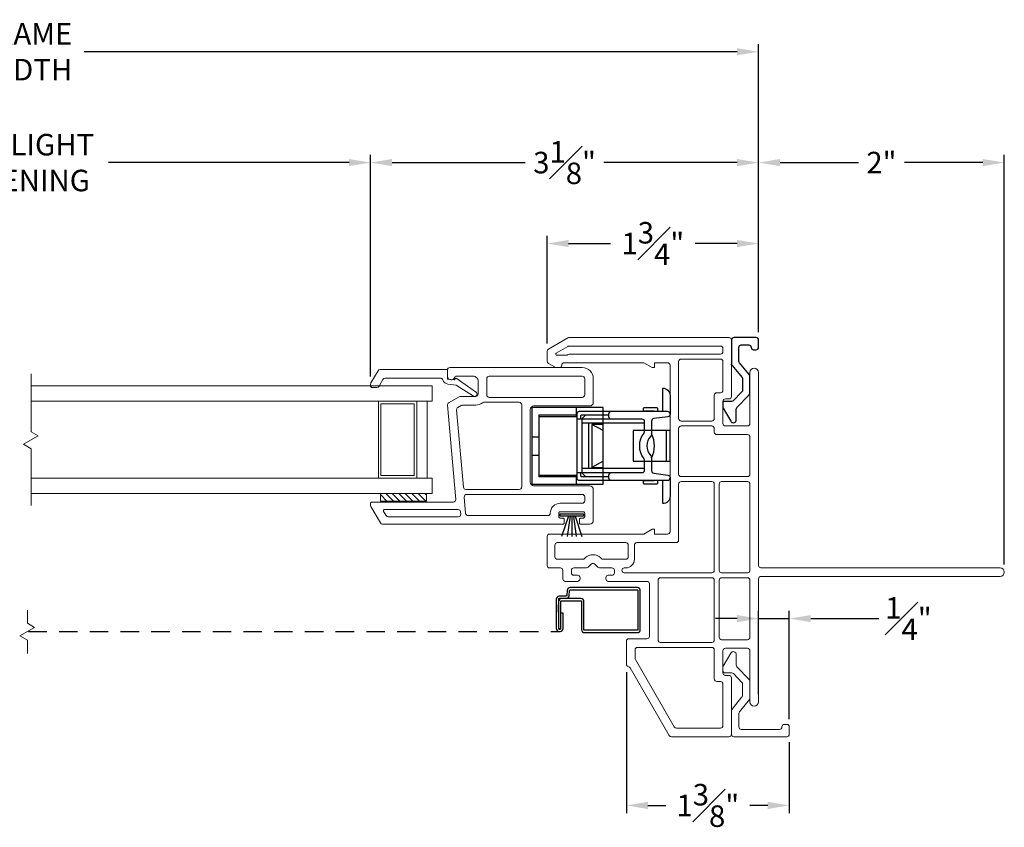
# Model space of a CAD drawing. Extents: x 138.3 to 156, y 16.7 to 44.3.
# Drawn here: x 148 to 156, y 16.7 to 23.2 of the extents above; entities that cross this region are included whole.
import ezdxf

# ---------------------------------------------------------------- set-up
doc = ezdxf.new("R2010")
doc.units = 0
doc.header["$LTSCALE"] = 0.3
doc.header["$MEASUREMENT"] = 0
doc.linetypes.add('DASHED', pattern=[0.75, 0.5, -0.25])
doc.styles.add('ARCHITECTURAL', font='simplex.shx')
doc.dimstyles.new('DIM-MMSTACKED', dxfattribs={"dimscale": 0, "dimtxt": 0.125, "dimasz": 0.125, "dimexe": 0.063, "dimexo": 0.063, "dimgap": 0.07, "dimtad": 0, "dimtih": 1, "dimtoh": 1, "dimdec": 4, "dimzin": 4, "dimdsep": 46, "dimlunit": 4, "dimtxsty": 'ARCHITECTURAL', "dimcen": 0.02, "dimclrt": 7, "dimadec": 0, "dimazin": 0, "dimtfac": 0.75, "dimtdec": 4, "dimtmove": 2, "dimatfit": 3, "dimfxl": 0, "dimfrac": 1, "dimtolj": 1, "dimtzin": 4, "dimarcsym": 0})

# ---------------------------------------------------------------- blocks, each defined once
blk = doc.blocks.new('*D17')
at = {"color": 0, "lineweight": -2, "ltscale": 3.333333, "transparency": 16777216}
for p, q in [((145.2078, 20.3414), (145.2078, 22.1452)), ((150.824, 20.3414), (150.824, 22.1452)), ((145.3828, 22.0822), (147.3418, 22.0822)), ((150.649, 22.0822), (148.6901, 22.0822))]:
    blk.add_line(p, q, dxfattribs=at)
at = {"color": 0, "ltscale": 3.333333, "transparency": 16777216}
for points in [[(145.3828, 22.1113), (145.3828, 22.053), (145.2078, 22.0822)], [(150.649, 22.1113), (150.649, 22.053), (150.824, 22.0822)]]:
    blk.add_solid(points, dxfattribs=at)
at = {"layer": 'Defpoints', "color": 0, "ltscale": 3.333333, "transparency": 16777216}
for p in [(150.824, 22.0822), (145.2078, 20.2784), (150.824, 20.2784)]:
    blk.add_point(p, dxfattribs=at)
at = {"color": 7, "ltscale": 3.333333, "transparency": 16777216, "insert": (148.0159, 22.3155), "char_height": 0.175, "attachment_point": 2, "style": 'ARCHITECTURAL'}
blk.add_mtext('\\A1;DAYLIGHT\\POPENING', dxfattribs=at)
blk = doc.blocks.new('*D18')
at = {"color": 0, "lineweight": -2, "ltscale": 3.333333, "transparency": 16777216}
for p, q in [((150.824, 20.3414), (150.824, 22.1452)), ((153.9808, 20.7012), (153.9808, 22.1452)), ((150.999, 22.0822), (152.0824, 22.0822)), ((153.8058, 22.0822), (152.7224, 22.0822))]:
    blk.add_line(p, q, dxfattribs=at)
at = {"color": 0, "ltscale": 3.333333, "transparency": 16777216}
for points in [[(150.999, 22.1113), (150.999, 22.053), (150.824, 22.0822)], [(153.8058, 22.1113), (153.8058, 22.053), (153.9808, 22.0822)]]:
    blk.add_solid(points, dxfattribs=at)
at = {"layer": 'Defpoints', "color": 0, "ltscale": 3.333333, "transparency": 16777216}
for p in [(150.824, 22.0822), (153.9808, 20.6382), (150.824, 20.2784)]:
    blk.add_point(p, dxfattribs=at)
at = {"color": 7, "ltscale": 3.333333, "transparency": 16777216, "insert": (152.4024, 22.0822), "char_height": 0.175, "attachment_point": 5, "style": 'ARCHITECTURAL'}
blk.add_mtext('\\A1;3{\\H1.000000x;\\S1#8;}"', dxfattribs=at)
blk = doc.blocks.new('*D22')
at = {"color": 0, "lineweight": -2, "ltscale": 3.333333, "transparency": 16777216}
for p, q in [((142.051, 20.7012), (142.051, 23.0474)), ((153.9808, 20.7012), (153.9808, 23.0474)), ((142.226, 22.9844), (147.5376, 22.9844)), ((153.8058, 22.9844), (148.4943, 22.9844))]:
    blk.add_line(p, q, dxfattribs=at)
at = {"color": 0, "ltscale": 3.333333, "transparency": 16777216}
for points in [[(142.226, 23.0135), (142.226, 22.9552), (142.051, 22.9844)], [(153.8058, 23.0135), (153.8058, 22.9552), (153.9808, 22.9844)]]:
    blk.add_solid(points, dxfattribs=at)
at = {"layer": 'Defpoints', "color": 0, "ltscale": 3.333333, "transparency": 16777216}
for p in [(153.9808, 22.9844), (142.051, 20.6382), (153.9808, 20.6382)]:
    blk.add_point(p, dxfattribs=at)
at = {"color": 7, "ltscale": 3.333333, "transparency": 16777216, "insert": (148.0159, 22.9844), "char_height": 0.175, "attachment_point": 5, "style": 'ARCHITECTURAL'}
blk.add_mtext('\\A1;FRAME\\PWIDTH', dxfattribs=at)
blk = doc.blocks.new('*D23')
at = {"color": 0, "lineweight": -2, "ltscale": 3.333333, "transparency": 16777216}
for p, q in [((153.9808, 20.7012), (153.9808, 22.1452)), ((155.9806, 18.8113), (155.9806, 22.1452)), ((154.1558, 22.0822), (154.794, 22.0822)), ((155.8056, 22.0822), (155.1674, 22.0822))]:
    blk.add_line(p, q, dxfattribs=at)
at = {"color": 0, "ltscale": 3.333333, "transparency": 16777216}
for points in [[(154.1558, 22.1113), (154.1558, 22.053), (153.9808, 22.0822)], [(155.8056, 22.1113), (155.8056, 22.053), (155.9806, 22.0822)]]:
    blk.add_solid(points, dxfattribs=at)
at = {"layer": 'Defpoints', "color": 0, "ltscale": 3.333333, "transparency": 16777216}
for p in [(153.9808, 22.0822), (153.9808, 20.6382), (155.9806, 18.7483)]:
    blk.add_point(p, dxfattribs=at)
at = {"color": 7, "ltscale": 3.333333, "transparency": 16777216, "insert": (154.9807, 22.0822), "char_height": 0.175, "attachment_point": 5, "style": 'ARCHITECTURAL'}
blk.add_mtext('\\A1;2"', dxfattribs=at)
blk = doc.blocks.new('*D0')
at = {"color": 0, "lineweight": -2, "ltscale": 3.333333, "transparency": 16777216}
for p, q in [((152.2606, 20.6097), (152.2606, 21.4862)), ((153.9808, 20.7012), (153.9808, 21.4862)), ((152.4356, 21.4232), (152.7757, 21.4232)), ((153.8058, 21.4232), (153.4657, 21.4232))]:
    blk.add_line(p, q, dxfattribs=at)
at = {"color": 0, "ltscale": 3.333333, "transparency": 16777216}
for points in [[(152.4356, 21.4524), (152.4356, 21.394), (152.2606, 21.4232)], [(153.8058, 21.4524), (153.8058, 21.394), (153.9808, 21.4232)]]:
    blk.add_solid(points, dxfattribs=at)
at = {"layer": 'Defpoints', "color": 0, "ltscale": 3.333333, "transparency": 16777216}
for p in [(152.2606, 21.4232), (153.9808, 20.6382), (152.2606, 20.5467)]:
    blk.add_point(p, dxfattribs=at)
at = {"color": 7, "ltscale": 3.333333, "transparency": 16777216, "insert": (153.1207, 21.4232), "char_height": 0.175, "attachment_point": 5, "style": 'ARCHITECTURAL'}
blk.add_mtext('\\A1;1{\\H1.000000x;\\S3#4;}"', dxfattribs=at)
blk = doc.blocks.new('*D2')
at = {"color": 0, "lineweight": -2, "ltscale": 3.333333, "transparency": 16777216}
for p, q in [((152.9056, 17.9351), (152.9056, 16.7864)), ((154.2306, 17.3653), (154.2306, 16.7864)), ((153.0806, 16.8494), (153.2273, 16.8494)), ((154.0556, 16.8494), (153.9089, 16.8494))]:
    blk.add_line(p, q, dxfattribs=at)
at = {"color": 0, "ltscale": 3.333333, "transparency": 16777216}
for points in [[(153.0806, 16.8785), (153.0806, 16.8202), (152.9056, 16.8494)], [(154.0556, 16.8785), (154.0556, 16.8202), (154.2306, 16.8494)]]:
    blk.add_solid(points, dxfattribs=at)
at = {"layer": 'Defpoints', "color": 0, "ltscale": 3.333333, "transparency": 16777216}
for p in [(152.9056, 17.9981), (154.2306, 17.4283), (152.9056, 16.8494)]:
    blk.add_point(p, dxfattribs=at)
at = {"color": 7, "ltscale": 3.333333, "transparency": 16777216, "insert": (153.5681, 16.8494), "char_height": 0.175, "attachment_point": 5, "style": 'ARCHITECTURAL'}
blk.add_mtext('\\A1;1{\\H1.000000x;\\S3#8;}"', dxfattribs=at)
blk = doc.blocks.new('*D4')
at = {"color": 0, "lineweight": -2, "ltscale": 3.333333, "transparency": 16777216}
for p, q in [((153.9806, 17.7562), (153.9806, 18.4332)), ((154.2306, 17.5523), (154.2306, 18.4332)), ((153.8056, 18.3702), (153.6306, 18.3702)), ((153.9806, 18.3702), (154.2306, 18.3702)), ((154.4056, 18.3702), (154.9599, 18.3702))]:
    blk.add_line(p, q, dxfattribs=at)
at = {"color": 0, "ltscale": 3.333333, "transparency": 16777216}
for points in [[(153.8056, 18.3993), (153.8056, 18.341), (153.9806, 18.3702)], [(154.4056, 18.3993), (154.4056, 18.341), (154.2306, 18.3702)]]:
    blk.add_solid(points, dxfattribs=at)
at = {"layer": 'Defpoints', "color": 0, "ltscale": 3.333333, "transparency": 16777216}
for p in [(153.9806, 18.3702), (153.9806, 17.6932), (154.2306, 17.4893)]:
    blk.add_point(p, dxfattribs=at)
at = {"color": 7, "ltscale": 3.333333, "transparency": 16777216, "insert": (155.2007, 18.3702), "char_height": 0.175, "attachment_point": 5, "style": 'ARCHITECTURAL'}
blk.add_mtext('\\A1;{\\H1.000000x;\\S1#4;}"', dxfattribs=at)
blk = doc.blocks.new('A$C13FC2B9B')
at = {"linetype": 'Continuous', "lineweight": 0}
for p, q in [((0.1184, 0.5373), (0.012, 0.4759)), ((0.153, 0.54), (0.1284, 0.54)), ((0.173, 0.4685), (0.173, 0.52)), ((0.0241, 0.431), (0.1086, 0.431)), ((0.1225, 0.4254), (0.2258, 0.3256)), ((0.25, 0.3856), (0.1791, 0.4541)), ((0.4675, 0.4655), (0.3674, 0.3845)), ((0.3886, 0.3245), (0.4887, 0.4055)), ((0.673, 0.47), (0.4801, 0.47)), ((0.5013, 0.41), (0.613, 0.41)), ((0.693, 0.02), (0.693, 0.45)), ((0.3548, 0.38), (0.2639, 0.38)), ((0.633, 0.39), (0.633, 0.08)), ((0.2397, 0.32), (0.376, 0.32)), ((0.592, 0.04), (0.592, 0.02)), ((0.613, 0.06), (0.612, 0.06)), ((0.612, 0), (0.673, 0))]:
    blk.add_line(p, q, dxfattribs=at)
for centre, radius, start, end in [((0.1284, 0.52), 0.02, 90, 120), ((0.153, 0.52), 0.02, 0, 90), ((0.0241, 0.4551), 0.0241, 120, 270), ((0.1086, 0.411), 0.02, 46, 90), ((0.193, 0.4685), 0.02, 180, 226), ((0.4801, 0.45), 0.02, 90, 129), ((0.5013, 0.39), 0.02, 90, 129), ((0.613, 0.39), 0.02, 0, 90), ((0.673, 0.45), 0.02, 0, 90), ((0.2397, 0.34), 0.02, 226, 270), ((0.2639, 0.4), 0.02, 226, 270), ((0.3548, 0.4), 0.02, 270, 309), ((0.376, 0.34), 0.02, 270, 309), ((0.612, 0.04), 0.02, 90, 180), ((0.612, 0.02), 0.02, 180, 270), ((0.613, 0.08), 0.02, 270, 0), ((0.673, 0.02), 0.02, 270, 0)]:
    blk.add_arc(centre, radius, start, end, dxfattribs=at)

msp = doc.modelspace()

# ---------------------------------------------------------------- linework, layer by layer
at = {"lineweight": 5}
for points in [[(153.9106, 19.9583, -0.414214), (153.8906, 19.9383), (153.7106, 19.9383, -0.414214), (153.6906, 19.9583), (153.6906, 20.1383, -0.414214), (153.7106, 20.1583), (153.7406, 20.1583, 0.414214), (153.7606, 20.1783), (153.7606, 20.6383, 0.414214), (153.7406, 20.6583), (152.4392, 20.6583, 0.131652), (152.4292, 20.6556), (152.2706, 20.564, 0.267949), (152.2606, 20.5467), (152.2606, 20.4648, 0.267949), (152.2706, 20.4475), (152.3252, 20.4159, 0.131652), (152.3352, 20.4133), (152.3599, 20.4133, 0.414214), (152.3799, 20.4333, -0.414214), (152.3999, 20.4533), (153.0466, 20.4533), (153.1148, 20.4139), (153.1345, 20.4139), (153.1345, 20.4533), (153.2403, 20.4533, -0.41416), (153.2603, 20.4333), (153.2606, 19.0783, -0.414267), (153.2406, 19.0583), (153.1345, 19.0583), (153.1345, 19.0976), (153.1148, 19.0976), (153.0466, 19.0583), (152.2806, 19.0583, 0.414214), (152.2606, 19.0383), (152.2606, 18.8031, 0.414714), (152.2806, 18.7831), (152.3681, 18.7831, -0.414214), (152.3881, 18.7631), (152.3881, 18.6931, 0.414214), (152.4081, 18.6731), (152.5083, 18.6731, 0.414214), (152.5283, 18.6931), (152.5283, 18.7033, 0.414214), (152.5083, 18.7233), (152.4783, 18.7233, -0.414214), (152.4583, 18.7433), (152.4583, 18.7633, -0.414214), (152.4783, 18.7833), (152.58, 18.7833, 0.198912), (152.5941, 18.7891), (152.6191, 18.8141, -0.414214), (152.6474, 18.8141), (152.6724, 18.7891, 0.198912), (152.6865, 18.7833), (152.7883, 18.7833, -0.414214), (152.8083, 18.7633), (152.8083, 18.7433, -0.414214), (152.7883, 18.7233), (152.7583, 18.7233, 0.414214), (152.7383, 18.7033), (152.7383, 18.6933, 0.414214), (152.7583, 18.6733), (153.0731, 18.6733, -0.414214), (153.0931, 18.6533), (153.0931, 18.2258, -0.414214), (153.0731, 18.2058), (152.9256, 18.2058, 0.414214), (152.9056, 18.1858), (152.9056, 17.9981, 0.369196), (152.9225, 17.9783, -0.226533), (152.9367, 17.9686), (153.2544, 17.4183, 0.267949), (153.2717, 17.4083), (153.7406, 17.4083, 0.414214), (153.7606, 17.4283), (153.7606, 17.8883, 0.414214), (153.7406, 17.9083), (153.7106, 17.9083, -0.414214), (153.6906, 17.9283), (153.6906, 18.1083, -0.414214), (153.7106, 18.1283), (153.8906, 18.1283, -0.414214), (153.9106, 18.1083)], [(151.6601, 20.1815), (151.5209, 20.2712), (151.4516, 20.2797, -0.299655), (151.4121, 20.313, 0.331961), (151.3929, 20.3273), (150.9415, 20.3273, 0.267949), (150.9242, 20.3173), (150.8924, 20.2623, -0.267949), (150.8751, 20.2523), (150.834, 20.2523, -0.414214), (150.824, 20.2623), (150.824, 20.2784, -0.131652), (150.8267, 20.2884), (150.8843, 20.3883, -0.267949), (150.9017, 20.3983), (151.4491, 20.3983), (151.4491, 20.3193), (151.5037, 20.3126), (151.5216, 20.3265), (151.6847, 20.2113, -0.907322), (151.6596, 20.1817)], [(153.9106, 18.1083), (153.9106, 17.6932, 0.997159), (153.9806, 17.6932), (153.9806, 18.6933, -0.414214), (154.0006, 18.7133), (155.9456, 18.7133, 1), (155.9456, 18.7833), (154.0006, 18.7833, -0.414214), (153.9806, 18.8033), (153.9806, 20.3734, 0.997159), (153.9106, 20.3734), (153.9106, 19.9583)]]:
    msp.add_lwpolyline(points, format="xyb", dxfattribs=at)
at = {"ltscale": 3.333333}
for points in [[(153.7652, 20.4305, -0.173778), (153.7606, 20.4432), (153.7606, 20.436), (153.7652, 20.4305), (153.8462, 20.332, -0.173778), (153.8507, 20.3193), (153.8507, 20.2302, -0.193811), (153.8451, 20.2163), (153.7756, 20.144, -0.204024), (153.7612, 20.1379), (153.7006, 20.1379, 0.414214), (153.6906, 20.1279), (153.6906, 20.0924, 0.131652), (153.6933, 20.0824), (153.754, 19.9772, 0.64413), (153.7993, 19.9817), (153.7993, 20.074, -0.193811), (153.8049, 20.0879), (153.9052, 20.1921, 0.193811), (153.9108, 20.206), (153.9108, 20.3408, 0.173778), (153.9062, 20.3536), (153.8252, 20.452, -0.173778), (153.8207, 20.4647), (153.8207, 20.5782, -0.414578), (153.8407, 20.5982), (153.9007, 20.5982, -0.41381), (153.9208, 20.5782, 0.41381), (153.9408, 20.5582), (153.9608, 20.5582, 0.414214), (153.9808, 20.5782), (153.9808, 20.6382, 0.414214), (153.9608, 20.6583), (153.7807, 20.6583, 0.414214), (153.7606, 20.6382), (153.7606, 20.4432)], [(152.3528, 18.2905, 0.414214), (152.3578, 18.2855), (152.3668, 18.2855, 0.414214), (152.3718, 18.2905)]]:
    msp.add_lwpolyline(points, format="xyb", dxfattribs=at)
at = {"lineweight": 5}
for points in [[(153.6906, 20.5433), (153.6906, 20.5683, 0.414214), (153.6706, 20.5883), (152.4379, 20.5883, 0.131652), (152.4279, 20.5856), (152.335, 20.5319, 0.767327), (152.34, 20.5133), (152.4173, 20.5133, 0.131652), (152.4273, 20.5159), (152.4353, 20.5206, -0.131652), (152.4453, 20.5233), (153.6706, 20.5233, 0.414214)], [(152.5661, 19.2291, 0.414214), (152.5561, 19.2391), (152.3659, 19.2391, 0.414214), (152.3559, 19.2291), (152.3559, 19.1989, 0.414214), (152.3659, 19.1889), (152.3888, 19.1889, -0.414214), (152.3988, 19.1789), (152.3988, 19.1487, -0.414214), (152.3888, 19.1387), (150.9213, 19.1387, -0.267949), (150.904, 19.1487), (150.8261, 19.2836, -0.131652), (150.8235, 19.2936), (150.8235, 19.3083, -0.414214), (150.8335, 19.3183), (151.4965, 19.3183, 0.440011), (151.5164, 19.34), (151.4492, 20.1075, -0.291473), (151.4592, 20.1265), (151.5442, 20.1756, -0.131652), (151.5542, 20.1783), (151.6791, 20.1783, 0.414214), (151.6991, 20.1983), (151.6991, 20.3033, 0.414214), (151.6591, 20.3433), (151.5179, 20.3433, 0.342053), (151.5082, 20.3358, -0.342053), (151.4791, 20.3133), (151.4791, 20.3133, -0.414214), (151.4491, 20.3433), (151.4491, 20.3933, -0.414214), (151.4691, 20.4133), (152.5461, 20.4133, -0.414214), (152.6361, 20.3233), (152.6361, 20.131, -0.414214), (152.6061, 20.101), (152.1536, 20.101, 0.414214), (152.1236, 20.071), (152.1236, 19.481, 0.414214), (152.1536, 19.451), (152.6061, 19.451, -0.414214), (152.6361, 19.421), (152.6361, 19.1687, -0.414214), (152.6061, 19.1387), (152.5335, 19.1387, -0.414214), (152.5235, 19.1487), (152.5235, 19.1789, -0.414214), (152.5335, 19.1889), (152.5561, 19.1889, 0.414214), (152.5661, 19.1989)], [(151.7686, 20.191), (151.7686, 20.3233, -0.414214), (151.7886, 20.3433), (152.5461, 20.3433, -0.414214), (152.5661, 20.3233), (152.5661, 20.191, -0.414214), (152.5461, 20.171), (151.7886, 20.171, -0.414214)], [(152.0536, 20.111, 0.414214), (152.0336, 20.131), (151.7461, 20.131, 0.165143), (151.7339, 20.1269, -0.165143), (151.6791, 20.1083), (151.5722, 20.1083, 0.131652), (151.5622, 20.1056), (151.534, 20.0893, 0.291473), (151.5241, 20.0702), (151.5793, 19.4393, 0.388879), (151.5992, 19.421), (152.0336, 19.421, 0.414214), (152.0536, 19.441)], [(152.9002, 18.7833), (152.8883, 18.7833, 0.414214), (152.8683, 18.7633, 0.414214), (152.8883, 18.7433), (153.6006, 18.7433, 0.414214), (153.6206, 18.7633), (153.6206, 19.4658, 0.414214), (153.6006, 19.4858), (153.3506, 19.4858, 0.414214), (153.3306, 19.4658), (153.3306, 19.0083, -0.414214), (153.3106, 18.9883), (152.9902, 18.9883, 0.414214), (152.9702, 18.9683), (152.9702, 18.8533, -0.414214)], [(153.6606, 18.7633, 0.414214), (153.6806, 18.7433), (153.8906, 18.7433, 0.414214), (153.9106, 18.7633), (153.9106, 19.4658, 0.414214), (153.8906, 19.4858), (153.6806, 19.4858, 0.414214), (153.6606, 19.4658)], [(152.2864, 19.2288, -0.415275), (152.3664, 19.3091), (152.5461, 19.3091, 0.414214), (152.5661, 19.3291), (152.5661, 19.361, 0.414214), (152.5461, 19.381), (151.6059, 19.381, 0.440011), (151.5859, 19.3593), (151.5975, 19.227, 0.388879), (151.6174, 19.2087), (152.2664, 19.2087, 0.415275)], [(150.9505, 19.2083, 0.267949), (150.9678, 19.1983), (151.5378, 19.1983, 0.440011), (151.5578, 19.22), (151.556, 19.24, 0.388879), (151.5361, 19.2583), (150.9389, 19.2583, 0.57735), (150.9303, 19.2433)], [(152.9202, 18.8733), (152.9202, 18.9683, 0.414214), (152.9002, 18.9883), (152.3433, 18.9883, 0.414214), (152.3233, 18.9683), (152.3233, 18.8733, 0.414214), (152.3433, 18.8533), (152.551, 18.8533, 0.198912), (152.5651, 18.8591), (152.5696, 18.8636, -0.414214), (152.6969, 18.8636), (152.7014, 18.8591, 0.198912), (152.7155, 18.8533), (152.9002, 18.8533, 0.414214)]]:
    msp.add_lwpolyline(points, format="xyb", close=True, dxfattribs=at)
at = {"lineweight": 5, "ltscale": 3.333333}
for points in [[(153.3306, 19.9983, 0.414214), (153.3506, 19.9783), (153.6006, 19.9783, 0.414214), (153.6206, 19.9983), (153.6206, 20.1883, -0.414214), (153.6406, 20.2083), (153.6706, 20.2083, 0.414214), (153.6906, 20.2283), (153.6906, 20.4633, 0.414214), (153.6706, 20.4833), (153.3506, 20.4833, 0.414214), (153.3306, 20.4633)], [(153.9106, 19.8483, 0.414214), (153.8906, 19.8683), (153.6406, 19.8683, -0.414214), (153.6206, 19.8883), (153.6206, 19.9183, 0.414214), (153.6006, 19.9383), (153.3506, 19.9383, 0.414214), (153.3306, 19.9183), (153.3306, 19.5458, 0.414214), (153.3506, 19.5258), (153.8906, 19.5258, 0.414214), (153.9106, 19.5458)], [(153.1831, 18.7033, 0.414214), (153.1631, 18.6833), (153.1631, 18.1958, 0.414214), (153.1831, 18.1758), (153.6006, 18.1758, 0.414214), (153.6206, 18.1958), (153.6206, 18.6833, 0.414214), (153.6006, 18.7033)], [(153.6606, 18.6833), (153.6606, 18.2183, 0.414214), (153.6806, 18.1983), (153.8906, 18.1983, 0.414214), (153.9106, 18.2183), (153.9106, 18.6833, 0.414214), (153.8906, 18.7033), (153.6806, 18.7033, 0.414214)], [(153.6206, 17.8783), (153.6206, 18.1158, 0.414214), (153.6006, 18.1358), (153.0731, 18.1358), (152.9956, 18.1358, 0.414214), (152.9756, 18.1158), (152.9756, 18.0466, 0.131652), (152.9783, 18.0366), (153.2948, 17.4883, 0.267949), (153.3121, 17.4783), (153.6706, 17.4783, 0.414214), (153.6906, 17.4983), (153.6906, 17.8383, 0.414214), (153.6706, 17.8583), (153.6406, 17.8583, -0.414214)]]:
    msp.add_lwpolyline(points, format="xyb", close=True, dxfattribs=at)
at = {"lineweight": 5}
for points in [[(148.0617, 20.3617), (148.0617, 19.8911), (148.1188, 19.8582), (147.9995, 19.7893), (148.0617, 19.7533), (148.0617, 19.2919)], [(148.0617, 20.1391), (151.3241, 20.1391), (151.3241, 20.2641), (148.0617, 20.2641)], [(151.1991, 20.1391), (150.8871, 20.1391)], [(150.8871, 20.1387), (150.8871, 19.5141), (151.1991, 19.5141), (151.1991, 20.1387)], [(151.1791, 20.1191), (150.9071, 20.1191)], [(150.9071, 20.1187), (150.9071, 19.5341), (151.1791, 19.5341), (151.1791, 20.1187)], [(151.2841, 19.5141), (151.2841, 20.1387)], [(151.3241, 19.3891), (151.3241, 19.5141), (148.0617, 19.5141)], [(151.3241, 19.3891), (148.0617, 19.3891)], [(151.2793, 19.3271), (150.9043, 19.3271), (150.9043, 19.3891), (151.2793, 19.3891), (151.2793, 19.3271), (151.2793, 19.3771)], [(151.0092, 19.3271), (150.9472, 19.3891)], [(151.0622, 19.3271), (151.0002, 19.3891)], [(151.1152, 19.3271), (151.0532, 19.3891)], [(151.1683, 19.3271), (151.1063, 19.3891)], [(151.2213, 19.3271), (151.1593, 19.3891)], [(151.2743, 19.3271), (151.2123, 19.3891)], [(151.2793, 19.3752), (151.2654, 19.3891)], [(150.9561, 19.3271), (150.9043, 19.379)], [(148.031, 18.0856), (148.031, 18.1939), (147.9687, 18.2299), (148.088, 18.2988), (148.031, 18.3317), (148.031, 18.4325)], [(148.031, 18.3384), (148.031, 18.4392)], [(148.0311, 18.3317), (148.0881, 18.2987), (148.0311, 18.3317), (148.0311, 18.4367)], [(148.0311, 18.0898), (148.0311, 18.1939), (147.9688, 18.2298), (148.031, 18.1939), (148.031, 18.0923)]]:
    msp.add_lwpolyline(points, dxfattribs=at)
at = {"color": 8}
for points in [[(153.2009, 20.056), (153.2009, 20.246, -0.414214), (153.2609, 20.186), (153.2609, 20.0335, -0.375902), (153.2436, 20.0137), (153.1283, 19.9983, 0.375902), (153.1109, 19.9785), (153.1109, 19.8704, -0.203242), (153.1048, 19.856, 0.423999), (153.1048, 19.6961, -0.203242), (153.1109, 19.6817), (153.1109, 19.5735, 0.375902), (153.1283, 19.5537), (153.2436, 19.5383, -0.375902), (153.2609, 19.5185), (153.2609, 19.366, -0.414214), (153.2009, 19.306), (153.2009, 19.496)], [(153.2609, 20.036, 0.414214), (153.2409, 20.056), (152.5209, 20.056, 0.414214), (152.5009, 20.036), (152.5009, 19.516, 0.414214), (152.5209, 19.496), (153.2409, 19.496, 0.414214), (153.2609, 19.516)], [(152.7809, 20.056, 0.414214), (152.7609, 20.036), (152.7609, 20.016, 0.414214), (152.7809, 19.996)], [(153.1609, 20.056), (153.1609, 20.076, 0.414214), (153.1509, 20.086), (153.0509, 20.086, 0.414214), (153.0409, 20.076), (153.0409, 20.071, 0.414214), (153.0509, 20.061), (153.1289, 20.061, -0.414214), (153.1309, 20.059), (153.1309, 20.058, -0.414214), (153.1289, 20.056)], [(152.5009, 19.996), (152.7809, 19.996), (153.0309, 19.996, -0.414214), (153.0509, 19.976), (153.0509, 19.8931, -0.166154), (153.0467, 19.8808, 0.341743), (153.0467, 19.6712, -0.166154), (153.0509, 19.659), (153.0509, 19.576, -0.414214), (153.0309, 19.556), (152.7809, 19.556, 0.414214), (152.7609, 19.536), (152.7609, 19.516, 0.414214), (152.7809, 19.496)], [(152.7609, 20.026), (152.5409, 20.026, 0.414214), (152.5309, 20.016), (152.5309, 19.996)], [(153.1109, 19.6786, 0.234867), (153.1109, 19.8734)], [(152.5309, 19.556), (152.5309, 19.536, 0.414214), (152.5409, 19.526), (152.7609, 19.526)], [(153.1289, 19.496, -0.414214), (153.1309, 19.494), (153.1309, 19.493, -0.414214), (153.1289, 19.491), (153.0509, 19.491, 0.414214), (153.0409, 19.481), (153.0409, 19.476, 0.414214), (153.0509, 19.466), (153.1509, 19.466, 0.414214), (153.1609, 19.476), (153.1609, 19.496)]]:
    msp.add_lwpolyline(points, format="xyb", dxfattribs=at)
msp.add_lwpolyline([(152.7161, 19.4635), (152.7161, 20.0885), (152.1361, 20.0885), (152.1361, 19.4635)], close=True)
for points in [[(152.4961, 20.0885), (152.4961, 20.0135), (152.1961, 20.0135)], [(152.4961, 19.5235), (152.1961, 19.5235), (152.1961, 20.0285), (152.4961, 20.0285)], [(152.7161, 19.951), (152.6231, 19.951)], [(152.7161, 19.901), (152.6231, 19.951), (152.6231, 19.601), (152.7161, 19.601)], [(152.1361, 19.851), (152.1961, 19.851)], [(152.1361, 19.701), (152.1961, 19.701)], [(152.7161, 19.651), (152.6231, 19.601)], [(152.1961, 19.5385), (152.4961, 19.5385), (152.4961, 19.4635)], [(152.3528, 18.4217), (152.3528, 18.4835)]]:
    msp.add_lwpolyline(points)
for points in [[(152.5739, 20.026), (152.5439, 19.996), (152.5439, 19.556), (152.5739, 19.526)], [(153.0509, 19.961), (152.5439, 19.961)], [(152.5959, 19.961), (152.5959, 19.591)], [(153.2304, 19.901), (152.9604, 19.901), (152.9604, 19.651), (153.2304, 19.651)], [(152.7751, 19.556), (152.5009, 19.556)], [(153.0509, 19.591), (152.5439, 19.591)], [(152.4331, 19.2041), (152.3783, 19.0391)], [(152.4479, 19.2041), (152.4243, 19.0391)], [(152.461, 19.2041), (152.461, 19.0391)], [(152.4741, 19.2041), (152.4977, 19.0391)], [(152.4889, 19.2041), (152.5437, 19.0391)]]:
    msp.add_lwpolyline(points, dxfattribs=at)
for points in [[(153.2604, 19.651), (153.2604, 19.901), (153.2304, 19.901), (153.2304, 19.651)], [(152.366, 19.2241), (152.556, 19.2241), (152.556, 19.2041), (152.556, 19.2041), (152.366, 19.2041)]]:
    msp.add_lwpolyline(points, close=True, dxfattribs=at)
for points in [[(152.4151, 18.5335, 0.388879), (152.439, 18.5554), (152.4428, 18.599, -0.388879), (152.4478, 18.6035), (152.9948, 18.6035, -0.414214), (152.9998, 18.5985), (152.9998, 18.2805, -0.414214), (152.9948, 18.2755), (152.5648, 18.2755, -0.414214), (152.5598, 18.2805), (152.5598, 18.5095, 0.414214), (152.5358, 18.5335), (152.3578, 18.5335, 0.414214), (152.3528, 18.5285), (152.3528, 18.2905), (152.3718, 18.2905), (152.3718, 18.5095, -0.414214), (152.3768, 18.5145), (152.5358, 18.5145, -0.414214), (152.5408, 18.5095), (152.5408, 18.2805, 0.414214), (152.5648, 18.2565), (152.9948, 18.2565, 0.414214), (153.0188, 18.2805), (153.0188, 18.5985, 0.414214), (152.9948, 18.6225), (152.4478, 18.6225, 0.388879), (152.4239, 18.6006), (152.4201, 18.5571, -0.388879), (152.4151, 18.5525), (152.3578, 18.5525, 0.414214), (152.3338, 18.5285), (152.3338, 18.2905, 0.414214), (152.3578, 18.2665), (152.3668, 18.2665, 0.414214), (152.3908, 18.2905), (152.3908, 18.4145), (152.3718, 18.4145)], [(152.3768, 18.5335, 0.414214), (152.3528, 18.5095)]]:
    msp.add_lwpolyline(points, format="xyb")
at = {"lineweight": 5}
msp.add_lwpolyline([(148.0881, 18.2987), (147.9688, 18.2298)], close=True, dxfattribs=at)
at = {"color": 1, "linetype": 'DASHED'}
msp.add_lwpolyline([(148.0395, 18.2665), (152.3623, 18.2665)], dxfattribs=at)

# ---------------------------------------------------------------- block references
at = {"ltscale": 3.333333, "xscale": -1, "rotation": 90}
msp.add_blockref('A$C13FC2B9B', (154.2306, 18.1013), dxfattribs=at)

# ---------------------------------------------------------------- dimensions: what is measured, and where the dimension line sits
at = {"ltscale": 3.333333}
dim = msp.add_linear_dim(base=(153.9808, 22.9844), p1=(142.051, 20.6382), p2=(153.9808, 20.6382), text='FRAME\\PWIDTH', dimstyle='DIM-MMSTACKED', override={"dimscale": 1, "dimtxt": 0.175, "dimasz": 0.175, "dimdec": 3, "dimpost": '\\X', "dimtfac": 1, "dimtmove": 0, "dimtzin": 0}, dxfattribs=at)
dim.commit()
dim.dimension.update_dxf_attribs({"geometry": '*D22', "text_midpoint": (148.0159, 22.9844)})
dim = msp.add_linear_dim(base=(150.824, 22.0822), p1=(145.2078, 20.2784), p2=(150.824, 20.2784), text='DAYLIGHT\\POPENING', dimstyle='DIM-MMSTACKED', override={"dimscale": 1, "dimtxt": 0.175, "dimasz": 0.175, "dimdec": 3, "dimpost": '\\X', "dimtfac": 1, "dimtmove": 0, "dimtzin": 0}, dxfattribs=at)
dim.commit()
dim.dimension.update_dxf_attribs({"geometry": '*D17', "text_midpoint": (148.0159, 22.0822), "dimtype": 160})
for base, p1, p2, picture, middle in [((150.824, 22.0822), (153.9808, 20.6382), (150.824, 20.2784), '*D18', (152.4024, 22.0822)), ((153.9808, 22.0822), (155.9806, 18.7483), (153.9808, 20.6382), '*D23', (154.9807, 22.0822)), ((152.2606, 21.4232), (153.9808, 20.6382), (152.2606, 20.5467), '*D0', (153.1207, 21.4232)), ((152.9056, 16.8494), (154.2306, 17.4283), (152.9056, 17.9981), '*D2', (153.5681, 16.8494))]:
    dim = msp.add_linear_dim(base=base, p1=p1, p2=p2, dimstyle='DIM-MMSTACKED', override={"dimscale": 1, "dimtxt": 0.175, "dimasz": 0.175, "dimdec": 3, "dimpost": '\\X', "dimtfac": 1, "dimtmove": 0, "dimtzin": 0}, dxfattribs=at)
    dim.commit()
    dim.dimension.update_dxf_attribs({"geometry": picture, "text_midpoint": middle})
dim = msp.add_linear_dim(base=(153.9806, 18.3702), p1=(154.2306, 17.4893), p2=(153.9806, 17.6932), dimstyle='DIM-MMSTACKED', override={"dimscale": 1, "dimtxt": 0.175, "dimasz": 0.175, "dimdec": 3, "dimpost": '\\X', "dimtfac": 1, "dimtmove": 0, "dimtzin": 0}, dxfattribs=at)
dim.commit()
dim.dimension.update_dxf_attribs({"geometry": '*D4', "text_midpoint": (155.2007, 18.3702), "dimtype": 160})

doc.saveas('drawing.dxf')
